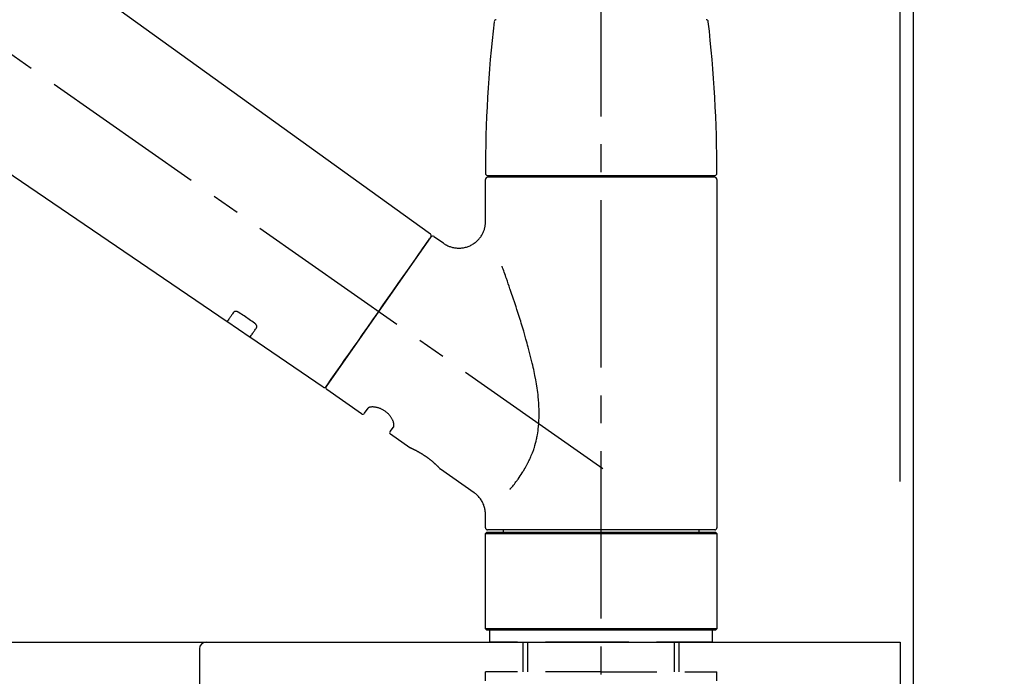
# Model space of a CAD drawing. Extents: x 0 to 26473, y -33085 to -24215.
# Drawn here: x 7562 to 7783, y -30343 to -30195 of the extents above; entities that cross this region are included whole.
import ezdxf

# ---------------------------------------------------------------- set-up
doc = ezdxf.new("R2010")
doc.units = 0
doc.header["$LTSCALE"] = 50
doc.header["$MEASUREMENT"] = 0
doc.linetypes.add('CENTER2', pattern=[1.125, 0.75, -0.125, 0.125, -0.125])
doc.linetypes.add('DASHED', pattern=[0.75, 0.5, -0.25])
doc.layers.get('0').update_dxf_attribs({"linetype": 'CONTINUOUS'})
doc.layers.get('DEFPOINTS').update_dxf_attribs({"color": 146, "linetype": 'CONTINUOUS'})
for name, color, linetype in [('111-壁仕上', 3, 'CONTINUOUS'), ('126-甲板', 2, 'CONTINUOUS'), ('150-機器', 8, 'CONTINUOUS'), ('166-寸法B', 11, 'CONTINUOUS')]:
    doc.layers.add(name, color=color, linetype=linetype)
doc.styles.add('KH001', font='txt')
doc.dimstyles.new('KH1xx030', dxfattribs={"dimscale": 30, "dimtxt": 2, "dimasz": 0.6, "dimexe": 0.3, "dimexo": 1.2, "dimgap": 0.5, "dimtad": 3, "dimdec": 1, "dimdsep": 46, "dimlunit": 6, "dimtxsty": 'KH001', "dimblk": 'DOT', "dimcen": 1, "dimdle": 1, "dimclrd": 256, "dimclre": 256, "dimclrt": 256, "dimadec": 0, "dimazin": 0, "dimtfac": 1, "dimtdec": 1, "dimtix": 1, "dimtmove": 2, "dimatfit": 3, "dimldrblk": 'CLOSEDBLANK', "dimfxl": 1, "dimtolj": 1, "dimtzin": 0, "dimlwd": -1, "dimlwe": -1, "dimarcsym": 0})

# ---------------------------------------------------------------- blocks, each defined once
blk = doc.blocks.new('KHB600HL-10_D')
at = {"layer": '150-機器', "linetype": 'Continuous'}
for p, q in [((-201.5, 0), (201.5, 0)), ((201.5, 0), (215, 0)), ((200, -1.5), (200, -198.98))]:
    blk.add_line(p, q, dxfattribs=at)
blk.add_arc((201.5, -1.5), 1.5, 90, 180, dxfattribs=at)
blk = doc.blocks.new('F402_D')
at = {"layer": '150-機器', "color": 161, "linetype": 'CENTER2'}
blk.add_line((0, -53.67), (0, 250.27), dxfattribs=at)
at = {"layer": '150-機器', "color": 13, "linetype": 'CENTER2'}
blk.add_line((0.34, 36.17), (-286.53, 237.04), dxfattribs=at)
at = {"layer": '150-機器', "color": 13, "linetype": 'Continuous'}
for p, q in [((-158.24, 175.21), (-38.21, 88.74)), ((-83.81, 69.09), (-184.55, 137.62)), ((-25.43, 101.83), (25.43, 101.83)), ((-23.44, 101.43), (-23.44, 101.83)), ((23.44, 101.83), (23.44, 101.43)), ((-25.93, 91.62), (-25.93, 100.93)), ((25.43, 101.43), (-25.43, 101.43)), ((25.93, 100.93), (25.93, 22.94)), ((-38.14, 88.07), (-61.59, 54.57)), ((-37.45, 88.19), (-35.35, 86.72)), ((-78.66, 65.58), (-83.85, 69.11)), ((-62.25, 54.41), (-78.7, 65.61)), ((-53.71, 48.44), (-61.47, 53.88)), ((-53.02, 48.57), (-52.2, 49.73)), ((-46.48, 45.72), (-47.3, 44.56)), ((-42.89, 40.86), (-47.18, 43.87)), ((-42.79, 40.81), (-42.79, 40.81)), ((-28.48, 30.78), (-35.99, 36.03)), ((-25.93, 22.94), (-25.93, 25.89)), ((0, 22.44), (-25.43, 22.44)), ((-21.89, 21.94), (-21.89, 22.44)), ((25.43, 22.44), (0, 22.44)), ((21.89, 22.44), (21.89, 21.94)), ((-25.93, 21.64), (-25.63, 21.94)), ((-25.93, 21.64), (25.93, 21.64)), ((-25.93, 0.3), (-25.93, 21.64)), ((-25.63, 21.94), (25.63, 21.94)), ((25.63, 21.94), (25.93, 21.64)), ((25.93, 21.64), (25.93, 0.3)), ((-25.63, 0), (-25.93, 0.3)), ((25.93, 0.3), (-25.93, 0.3)), ((25.63, 0), (-25.63, 0)), ((25.93, 0.3), (25.63, 0))]:
    blk.add_line(p, q, dxfattribs=at)
at = {"layer": '150-機器', "color": 13, "linetype": 'DASHED', "ltscale": 0.5}
for p, q in [((-24.93, -2.69), (-24.93, 0)), ((24.93, -2.69), (24.93, 0)), ((0, -2.69), (-24.93, -2.69)), ((-17.45, -9.33), (-17.45, -2.69)), ((-16.44, -9.33), (-16.44, -2.69)), ((24.93, -2.69), (0, -2.69)), ((16.44, -9.33), (16.44, -2.69)), ((17.45, -9.33), (17.45, -2.69)), ((0, -9.33), (-25.93, -9.33)), ((-25.93, -11.33), (-25.93, -9.33)), ((0, -9.33), (25.93, -9.33)), ((25.93, -11.33), (25.93, -9.33))]:
    blk.add_line(p, q, dxfattribs=at)
at = {"layer": '150-機器', "color": 13, "linetype": 'Continuous'}
for points in [[(-35.35, 86.7), (-35.35, 86.69), (-35.34, 86.69), (-35.34, 86.69), (-35.34, 86.69), (-35.29, 86.65), (-35.24, 86.61), (-35.19, 86.57), (-35.14, 86.53), (-35.04, 86.46), (-34.93, 86.4), (-34.82, 86.34), (-34.7, 86.28), (-34.54, 86.2), (-34.37, 86.12), (-34.2, 86.04), (-34.03, 85.97), (-33.84, 85.9), (-33.65, 85.84), (-33.46, 85.78), (-33.27, 85.73), (-33.07, 85.69), (-32.87, 85.65), (-32.67, 85.62), (-32.47, 85.6), (-32.26, 85.58), (-32.06, 85.57), (-31.85, 85.57), (-31.64, 85.58), (-31.44, 85.59), (-31.23, 85.61), (-31.02, 85.63), (-30.82, 85.67), (-30.61, 85.71), (-30.4, 85.76), (-30.19, 85.82), (-29.98, 85.88), (-29.77, 85.95), (-29.57, 86.04), (-29.37, 86.12), (-29.17, 86.22), (-28.98, 86.32), (-28.79, 86.43), (-28.6, 86.55), (-28.42, 86.68), (-28.25, 86.8), (-28.08, 86.93), (-27.92, 87.07), (-27.77, 87.21), (-27.62, 87.35), (-27.48, 87.5), (-27.35, 87.65), (-27.22, 87.81), (-27.1, 87.96), (-26.99, 88.12), (-26.88, 88.28), (-26.77, 88.44), (-26.68, 88.6), (-26.59, 88.77), (-26.5, 88.94), (-26.42, 89.1), (-26.35, 89.27), (-26.29, 89.44), (-26.23, 89.6), (-26.17, 89.77), (-26.12, 89.94), (-26.08, 90.1), (-26.04, 90.27), (-26, 90.44), (-25.98, 90.6), (-25.95, 90.76), (-25.94, 90.92), (-25.92, 91.08), (-25.91, 91.19), (-25.9, 91.3), (-25.9, 91.41), (-25.9, 91.52), (-25.9, 91.58), (-25.9, 91.64), (-25.91, 91.69), (-25.91, 91.75), (-25.91, 91.75), (-25.91, 91.76), (-25.91, 91.77), (-25.91, 91.77)], [(-39.58, 86.02), (-39.25, 86.48), (-38.95, 86.92), (-38.68, 87.3), (-38.46, 87.62), (-38.42, 87.68), (-38.37, 87.75), (-38.3, 87.84), (-38.21, 87.97), (-38.18, 88.02), (-38.15, 88.06), (-38.13, 88.08), (-38.14, 88.08), (-38.14, 88.07), (-38.14, 88.07), (-38.14, 88.07), (-38.14, 88.07)], [(-61.6, 54.57), (-61.6, 54.57), (-61.6, 54.57), (-61.59, 54.57), (-61.59, 54.57), (-61.31, 54.98), (-61.03, 55.38), (-60.75, 55.78), (-60.46, 56.19), (-59.73, 57.23), (-59, 58.28), (-58.27, 59.32), (-57.54, 60.37), (-56.51, 61.83), (-55.49, 63.29), (-54.47, 64.75), (-53.44, 66.21), (-52.28, 67.87), (-51.12, 69.53), (-49.96, 71.18), (-48.8, 72.84), (-47.69, 74.44), (-46.57, 76.04), (-45.45, 77.63), (-44.33, 79.23), (-43.42, 80.53), (-42.51, 81.83), (-41.6, 83.12), (-40.69, 84.42), (-40.42, 84.82), (-40.14, 85.22), (-39.86, 85.62), (-39.58, 86.02)], [(-20.46, 31.5), (-20.45, 31.52), (-20.43, 31.54), (-20.42, 31.55), (-20.41, 31.57), (-20.39, 31.58), (-20.38, 31.6), (-20.36, 31.62), (-20.35, 31.63), (-20.28, 31.72), (-20.2, 31.81), (-20.13, 31.9), (-20.06, 31.99), (-20, 32.06), (-19.94, 32.14), (-19.88, 32.21), (-19.82, 32.29), (-19.63, 32.51), (-19.45, 32.74), (-19.27, 32.98), (-19.09, 33.21), (-18.97, 33.37), (-18.85, 33.53), (-18.73, 33.7), (-18.61, 33.86), (-18.37, 34.2), (-18.13, 34.55), (-17.9, 34.9), (-17.67, 35.25), (-17.56, 35.43), (-17.44, 35.61), (-17.33, 35.79), (-17.22, 35.98), (-17.05, 36.27), (-16.89, 36.56), (-16.73, 36.85), (-16.58, 37.15), (-16.53, 37.25), (-16.47, 37.35), (-16.42, 37.45), (-16.37, 37.55), (-16.27, 37.76), (-16.17, 37.96), (-16.07, 38.17), (-15.98, 38.37), (-15.93, 38.47), (-15.89, 38.58), (-15.84, 38.68), (-15.79, 38.79), (-15.66, 39.1), (-15.52, 39.42), (-15.4, 39.74), (-15.27, 40.06), (-15.19, 40.28), (-15.12, 40.5), (-15.04, 40.73), (-14.97, 40.95), (-14.83, 41.4), (-14.71, 41.86), (-14.59, 42.32), (-14.48, 42.78), (-14.43, 43.02), (-14.38, 43.25), (-14.34, 43.48), (-14.29, 43.72), (-14.22, 44.19), (-14.15, 44.66), (-14.09, 45.13), (-14.03, 45.6), (-14.01, 45.84), (-13.99, 46.08), (-13.97, 46.32), (-13.96, 46.56), (-13.93, 47.04), (-13.91, 47.52), (-13.9, 48), (-13.9, 48.49), (-13.91, 48.73), (-13.91, 48.96), (-13.92, 49.2), (-13.92, 49.44), (-13.95, 50.16), (-13.98, 50.88), (-14.03, 51.59), (-14.09, 52.3), (-14.14, 52.78), (-14.21, 53.25), (-14.27, 53.72), (-14.34, 54.19), (-14.49, 55.14), (-14.66, 56.08), (-14.83, 57.01), (-15.02, 57.95), (-15.12, 58.41), (-15.22, 58.87), (-15.32, 59.33), (-15.43, 59.79), (-15.65, 60.7), (-15.87, 61.61), (-16.1, 62.52), (-16.34, 63.42), (-16.47, 63.87), (-16.59, 64.32), (-16.72, 64.76), (-16.84, 65.21), (-17.1, 66.1), (-17.36, 66.98), (-17.62, 67.87), (-17.89, 68.75), (-18.03, 69.19), (-18.16, 69.62), (-18.3, 70.06), (-18.44, 70.5), (-18.65, 71.15), (-18.86, 71.79), (-19.07, 72.44), (-19.29, 73.09), (-19.36, 73.3), (-19.43, 73.52), (-19.5, 73.73), (-19.57, 73.95), (-19.71, 74.37), (-19.85, 74.79), (-20, 75.22), (-20.14, 75.64), (-20.21, 75.85), (-20.28, 76.06), (-20.36, 76.27), (-20.43, 76.48), (-20.62, 77.04), (-20.82, 77.61), (-21.01, 78.18), (-21.21, 78.74), (-21.33, 79.09), (-21.46, 79.44), (-21.58, 79.8), (-21.71, 80.15), (-21.83, 80.49), (-21.95, 80.83), (-22.07, 81.17), (-22.2, 81.51)], [(-82.32, 71.22), (-82.44, 71.05), (-82.56, 70.87), (-82.68, 70.7), (-82.8, 70.52), (-82.9, 70.39), (-82.99, 70.26), (-83.09, 70.12), (-83.18, 69.99), (-83.31, 69.81), (-83.43, 69.63), (-83.56, 69.45), (-83.68, 69.27), (-83.71, 69.23), (-83.74, 69.19), (-83.77, 69.15), (-83.81, 69.09), (-83.81, 69.09), (-83.81, 69.08), (-83.81, 69.08), (-83.81, 69.08), (-83.81, 69.08), (-83.81, 69.08), (-83.81, 69.09), (-83.81, 69.09), (-83.81, 69.09), (-83.81, 69.09), (-83.81, 69.09), (-83.81, 69.09)], [(-81.15, 71.15), (-81.15, 71.15), (-81.16, 71.16), (-81.16, 71.16), (-81.17, 71.16), (-81.18, 71.17), (-81.19, 71.18), (-81.2, 71.18), (-81.21, 71.19), (-81.22, 71.2), (-81.24, 71.21), (-81.25, 71.22), (-81.27, 71.22), (-81.29, 71.23), (-81.31, 71.24), (-81.32, 71.25), (-81.34, 71.26), (-81.36, 71.27), (-81.38, 71.28), (-81.41, 71.29), (-81.43, 71.3), (-81.46, 71.31), (-81.49, 71.32), (-81.52, 71.34), (-81.55, 71.35), (-81.59, 71.36), (-81.63, 71.37), (-81.67, 71.38), (-81.7, 71.39), (-81.75, 71.39), (-81.79, 71.4), (-81.83, 71.4), (-81.87, 71.4), (-81.91, 71.4), (-81.95, 71.4), (-81.98, 71.4), (-82.02, 71.39), (-82.05, 71.38), (-82.08, 71.38), (-82.12, 71.37), (-82.15, 71.36), (-82.17, 71.35), (-82.19, 71.33), (-82.21, 71.32), (-82.23, 71.31), (-82.24, 71.3), (-82.26, 71.29), (-82.27, 71.27), (-82.28, 71.26), (-82.29, 71.26), (-82.3, 71.25), (-82.3, 71.24), (-82.31, 71.23), (-82.31, 71.23), (-82.31, 71.23), (-82.31, 71.22), (-82.32, 71.22)], [(-77.68, 68.8), (-77.97, 69), (-78.26, 69.19), (-78.55, 69.39), (-78.84, 69.58), (-79.12, 69.78), (-79.41, 69.98), (-79.7, 70.17), (-79.99, 70.37), (-80.28, 70.56), (-80.57, 70.76), (-80.86, 70.95), (-81.15, 71.15)], [(-77.2, 67.75), (-77.19, 67.76), (-77.19, 67.76), (-77.19, 67.76), (-77.19, 67.77), (-77.18, 67.77), (-77.18, 67.78), (-77.17, 67.79), (-77.17, 67.8), (-77.16, 67.81), (-77.15, 67.83), (-77.15, 67.85), (-77.14, 67.86), (-77.14, 67.89), (-77.13, 67.91), (-77.13, 67.93), (-77.13, 67.96), (-77.13, 67.99), (-77.13, 68.02), (-77.13, 68.05), (-77.14, 68.09), (-77.15, 68.12), (-77.16, 68.16), (-77.17, 68.19), (-77.18, 68.23), (-77.2, 68.26), (-77.22, 68.3), (-77.24, 68.34), (-77.26, 68.37), (-77.28, 68.41), (-77.3, 68.44), (-77.32, 68.47), (-77.35, 68.5), (-77.37, 68.53), (-77.39, 68.55), (-77.41, 68.58), (-77.44, 68.6), (-77.45, 68.62), (-77.47, 68.64), (-77.49, 68.65), (-77.51, 68.67), (-77.53, 68.69), (-77.55, 68.71), (-77.57, 68.72), (-77.59, 68.74), (-77.61, 68.75), (-77.62, 68.76), (-77.64, 68.77), (-77.65, 68.78), (-77.66, 68.79), (-77.66, 68.79), (-77.67, 68.8), (-77.68, 68.8)], [(-78.69, 65.61), (-78.7, 65.61), (-78.7, 65.61), (-78.7, 65.61), (-78.7, 65.61), (-78.7, 65.61), (-78.7, 65.6), (-78.7, 65.6), (-78.7, 65.6), (-78.7, 65.6), (-78.7, 65.61), (-78.7, 65.61), (-78.69, 65.61), (-78.65, 65.67), (-78.62, 65.71), (-78.6, 65.75), (-78.57, 65.79), (-78.44, 65.97), (-78.32, 66.15), (-78.19, 66.33), (-78.06, 66.51), (-77.97, 66.65), (-77.88, 66.78), (-77.78, 66.92), (-77.69, 67.05), (-77.56, 67.23), (-77.44, 67.4), (-77.32, 67.58), (-77.2, 67.75)], [(-46.48, 45.74), (-46.48, 45.74), (-46.48, 45.74), (-46.48, 45.74), (-46.48, 45.74), (-46.47, 45.74), (-46.47, 45.75), (-46.46, 45.75), (-46.46, 45.76), (-46.45, 45.8), (-46.44, 45.84), (-46.43, 45.87), (-46.42, 45.91), (-46.42, 45.98), (-46.42, 46.05), (-46.42, 46.11), (-46.43, 46.18), (-46.45, 46.28), (-46.47, 46.37), (-46.49, 46.47), (-46.52, 46.56), (-46.55, 46.67), (-46.59, 46.79), (-46.64, 46.9), (-46.68, 47.01), (-46.74, 47.13), (-46.8, 47.25), (-46.87, 47.36), (-46.94, 47.48), (-47.02, 47.6), (-47.1, 47.73), (-47.18, 47.85), (-47.27, 47.96), (-47.37, 48.08), (-47.47, 48.2), (-47.57, 48.31), (-47.67, 48.42), (-47.79, 48.53), (-47.9, 48.64), (-48.02, 48.75), (-48.15, 48.85), (-48.27, 48.94), (-48.4, 49.03), (-48.53, 49.12), (-48.66, 49.21), (-48.79, 49.29), (-48.92, 49.36), (-49.06, 49.43), (-49.19, 49.5), (-49.33, 49.56), (-49.46, 49.62), (-49.6, 49.67), (-49.74, 49.72), (-49.88, 49.77), (-50.01, 49.81), (-50.15, 49.85), (-50.29, 49.88), (-50.42, 49.91), (-50.55, 49.93), (-50.68, 49.95), (-50.82, 49.97), (-50.94, 49.98), (-51.06, 49.99), (-51.18, 49.99), (-51.3, 49.99), (-51.41, 49.99), (-51.51, 49.98), (-51.61, 49.96), (-51.71, 49.95), (-51.79, 49.94), (-51.87, 49.92), (-51.94, 49.89), (-52.02, 49.86), (-52.06, 49.84), (-52.09, 49.82), (-52.13, 49.8), (-52.17, 49.77), (-52.18, 49.76), (-52.18, 49.76), (-52.19, 49.75), (-52.2, 49.74), (-52.2, 49.74), (-52.2, 49.74), (-52.2, 49.74), (-52.2, 49.73)], [(-35.94, 36), (-35.94, 36), (-35.94, 36), (-35.94, 36), (-35.94, 36), (-35.94, 36), (-35.94, 36), (-35.94, 36), (-35.94, 36), (-35.94, 36), (-35.94, 36.01), (-35.95, 36.01), (-35.95, 36.01), (-35.95, 36.01), (-35.95, 36.01), (-35.96, 36.02), (-35.96, 36.02), (-35.97, 36.04), (-35.99, 36.05), (-36, 36.07), (-36.02, 36.08), (-36.02, 36.09), (-36.03, 36.09), (-36.03, 36.1), (-36.04, 36.11), (-36.05, 36.12), (-36.07, 36.14), (-36.08, 36.15), (-36.1, 36.16), (-36.11, 36.18), (-36.13, 36.2), (-36.14, 36.22), (-36.16, 36.23), (-36.18, 36.25), (-36.2, 36.28), (-36.22, 36.3), (-36.24, 36.32), (-36.27, 36.34), (-36.29, 36.36), (-36.31, 36.39), (-36.33, 36.41), (-36.35, 36.42), (-36.36, 36.44), (-36.37, 36.45), (-36.38, 36.46), (-36.43, 36.5), (-36.47, 36.55), (-36.51, 36.59), (-36.55, 36.63), (-36.58, 36.66), (-36.61, 36.69), (-36.64, 36.72), (-36.67, 36.75), (-36.73, 36.8), (-36.78, 36.85), (-36.83, 36.9), (-36.89, 36.95), (-36.91, 36.97), (-36.92, 36.99), (-36.94, 37.01), (-36.96, 37.02), (-37, 37.06), (-37.04, 37.1), (-37.08, 37.14), (-37.12, 37.17), (-37.14, 37.19), (-37.16, 37.21), (-37.18, 37.23), (-37.2, 37.25), (-37.27, 37.31), (-37.33, 37.36), (-37.4, 37.42), (-37.46, 37.48), (-37.51, 37.52), (-37.55, 37.56), (-37.6, 37.6), (-37.65, 37.64), (-37.72, 37.7), (-37.8, 37.77), (-37.87, 37.83), (-37.95, 37.89), (-37.97, 37.91), (-38, 37.93), (-38.02, 37.95), (-38.05, 37.97), (-38.1, 38.02), (-38.15, 38.06), (-38.21, 38.1), (-38.26, 38.14), (-38.31, 38.18), (-38.37, 38.23), (-38.42, 38.27), (-38.47, 38.31), (-38.53, 38.35), (-38.58, 38.39), (-38.64, 38.43), (-38.7, 38.48), (-38.75, 38.52), (-38.81, 38.56), (-38.86, 38.6), (-38.92, 38.64), (-38.95, 38.66), (-38.98, 38.68), (-39.01, 38.7), (-39.04, 38.72), (-39.12, 38.79), (-39.21, 38.85), (-39.3, 38.91), (-39.38, 38.97), (-39.44, 39.01), (-39.5, 39.05), (-39.56, 39.08), (-39.62, 39.12), (-39.7, 39.18), (-39.79, 39.23), (-39.88, 39.29), (-39.96, 39.34), (-39.99, 39.36), (-40.02, 39.38), (-40.05, 39.4), (-40.08, 39.42), (-40.14, 39.45), (-40.19, 39.49), (-40.25, 39.52), (-40.31, 39.56), (-40.34, 39.57), (-40.37, 39.59), (-40.4, 39.61), (-40.42, 39.63), (-40.51, 39.67), (-40.59, 39.72), (-40.68, 39.77), (-40.76, 39.82), (-40.81, 39.85), (-40.87, 39.88), (-40.92, 39.91), (-40.97, 39.94), (-41.05, 39.98), (-41.13, 40.02), (-41.2, 40.06), (-41.28, 40.1), (-41.31, 40.12), (-41.33, 40.13), (-41.36, 40.14), (-41.38, 40.16), (-41.43, 40.18), (-41.48, 40.21), (-41.53, 40.23), (-41.57, 40.25), (-41.6, 40.27), (-41.62, 40.28), (-41.64, 40.29), (-41.67, 40.3), (-41.73, 40.33), (-41.8, 40.37), (-41.86, 40.4), (-41.93, 40.43), (-41.97, 40.45), (-42.01, 40.47), (-42.05, 40.49), (-42.09, 40.51), (-42.16, 40.54), (-42.23, 40.57), (-42.3, 40.61), (-42.37, 40.64), (-42.4, 40.65), (-42.43, 40.67), (-42.46, 40.68), (-42.49, 40.69), (-42.53, 40.71), (-42.56, 40.72), (-42.6, 40.74), (-42.64, 40.76), (-42.65, 40.76), (-42.66, 40.77), (-42.67, 40.77), (-42.68, 40.78), (-42.7, 40.78), (-42.72, 40.79), (-42.74, 40.8), (-42.75, 40.81), (-42.76, 40.81), (-42.77, 40.81), (-42.78, 40.82), (-42.79, 40.82), (-42.8, 40.83), (-42.82, 40.83), (-42.84, 40.84), (-42.86, 40.85), (-42.87, 40.86), (-42.88, 40.86), (-42.89, 40.87), (-42.89, 40.87), (-42.89, 40.87), (-42.89, 40.86), (-42.89, 40.86), (-42.88, 40.86)], [(-42.68, 40.76), (-42.68, 40.77), (-42.69, 40.77), (-42.7, 40.77), (-42.71, 40.78), (-42.72, 40.78), (-42.73, 40.79), (-42.74, 40.79), (-42.75, 40.8), (-42.76, 40.8), (-42.77, 40.8), (-42.78, 40.81), (-42.78, 40.81), (-42.79, 40.81), (-42.79, 40.81), (-42.79, 40.81), (-42.79, 40.81), (-42.79, 40.81), (-42.79, 40.81), (-42.79, 40.81), (-42.79, 40.81)], [(-25.94, 25.89), (-25.94, 25.94), (-25.94, 25.98), (-25.93, 26.03), (-25.93, 26.08), (-25.93, 26.19), (-25.93, 26.31), (-25.94, 26.43), (-25.95, 26.54), (-25.97, 26.73), (-26, 26.91), (-26.03, 27.09), (-26.07, 27.27), (-26.13, 27.47), (-26.18, 27.67), (-26.25, 27.87), (-26.32, 28.07), (-26.4, 28.27), (-26.49, 28.46), (-26.59, 28.66), (-26.69, 28.85), (-26.8, 29.04), (-26.92, 29.23), (-27.05, 29.41), (-27.18, 29.58), (-27.32, 29.75), (-27.47, 29.91), (-27.63, 30.07), (-27.78, 30.23), (-27.89, 30.33), (-27.99, 30.43), (-28.1, 30.53), (-28.22, 30.62), (-28.28, 30.66), (-28.35, 30.7), (-28.41, 30.73), (-28.47, 30.77), (-28.47, 30.77), (-28.48, 30.77), (-28.48, 30.78), (-28.48, 30.78)]]:
    blk.add_lwpolyline(points, dxfattribs=at)
for centre, radius, start, end in [((273.27, 102.24), 299.21, 173.4651, 179.9836), ((-23.49, 136.24), 0.499, 90, 173.4651), ((23.49, 136.24), 0.499, 6.5349, 90), ((-273.27, 102.24), 299.21, 0.0164, 6.5349), ((-25.43, 102.33), 0.499, 179.9836, 270), ((25.43, 102.33), 0.499, 270, 0.0164), ((-25.43, 100.93), 0.499, 90, 180), ((25.43, 100.93), 0.499, 0, 90), ((-38.55, 88.36), 0.499, 325, 54.7271), ((-37.73, 87.78), 0.499, 55, 145), ((-62.01, 54.85), 0.499, 236.2642, 325), ((-61.19, 54.29), 0.499, 145, 235), ((-53.43, 48.85), 0.499, 235, 325), ((-46.89, 44.28), 0.499, 145, 235), ((-25.43, 22.94), 0.499, 180, 270), ((25.43, 22.94), 0.499, 270, 0)]:
    blk.add_arc(centre, radius, start, end, dxfattribs=at)
blk = doc.blocks.new('_Dot')
at = {"color": 0, "linetype": 'ByBlock', "lineweight": -2}
blk.add_line((-0.5, 0), (-1, 0), dxfattribs=at)
at = {"color": 0, "linetype": 'ByBlock', "const_width": 0.5}
blk.add_lwpolyline([(-0.25, 0, 1), (0.25, 0, 1)], format="xyb", close=True, dxfattribs=at)
blk = doc.blocks.new('*D378')
at = {"layer": '166-寸法B', "transparency": 16777216}
for p, q in [((7112.72, -30298.89), (7112.72, -29916.69)), ((7762.72, -30298.89), (7762.72, -29916.69)), ((7130.72, -29925.69), (7744.72, -29925.69))]:
    blk.add_line(p, q, dxfattribs=at)
at = {"layer": 'DEFPOINTS', "color": 0, "transparency": 16777216}
for p in [(7762.72, -29925.69), (7112.72, -30334.89), (7762.72, -30334.89)]:
    blk.add_point(p, dxfattribs=at)
at = {"layer": '166-寸法B', "transparency": 16777216, "xscale": 18, "yscale": 18, "zscale": 18, "rotation": 180}
blk.add_blockref('_Dot', (7112.72, -29925.69), dxfattribs=at)
at = {"layer": '166-寸法B', "transparency": 16777216, "xscale": 18, "yscale": 18, "zscale": 18}
blk.add_blockref('_Dot', (7762.72, -29925.69), dxfattribs=at)
at = {"layer": '166-寸法B', "transparency": 16777216, "insert": (7437.72, -29880.69), "char_height": 60, "attachment_point": 5, "style": 'KH001'}
blk.add_mtext('\\A1;650', dxfattribs=at)
blk = doc.blocks.new('_ClosedBlank')
at = {"color": 0, "linetype": 'ByBlock', "lineweight": -2}
for p, q in [((-1, 0.167), (0, 0)), ((-1, 0.167), (-1, -0.167)), ((0, 0), (-1, -0.167))]:
    blk.add_line(p, q, dxfattribs=at)
blk = doc.blocks.new('*D379')
at = {"layer": '166-寸法B', "transparency": 16777216}
for p, q in [((7759.72, -30298.89), (7759.72, -30051.69)), ((7762.72, -30298.89), (7762.72, -30051.69)), ((7741.72, -30060.69), (7723.72, -30060.69)), ((7762.72, -30060.69), (7759.72, -30060.69)), ((7762.72, -30060.69), (7759.72, -30060.69)), ((8221.18, -30060.69), (7762.72, -30060.69)), ((7780.72, -30060.69), (7798.72, -30060.69))]:
    blk.add_line(p, q, dxfattribs=at)
at = {"layer": 'DEFPOINTS', "color": 0, "transparency": 16777216}
for p in [(7759.72, -30060.69), (7759.72, -30334.89), (7762.72, -30334.89)]:
    blk.add_point(p, dxfattribs=at)
at = {"layer": '166-寸法B', "transparency": 16777216, "xscale": 18, "yscale": 18, "zscale": 18}
blk.add_blockref('_Dot', (7759.72, -30060.69), dxfattribs=at)
at = {"layer": '166-寸法B', "transparency": 16777216, "xscale": 18, "yscale": 18, "zscale": 18, "rotation": 180}
blk.add_blockref('_Dot', (7762.72, -30060.69), dxfattribs=at)
at = {"layer": '166-寸法B', "transparency": 16777216, "insert": (8016.74, -30010.66), "char_height": 60, "attachment_point": 5, "style": 'KH001'}
blk.add_mtext('\\A1;3〈ｸﾘｱﾗﾝｽ〉', dxfattribs=at)
blk = doc.blocks.new('*D380')
at = {"layer": '166-寸法B', "transparency": 16777216}
for p, q in [((7112.72, -30298.89), (7112.72, -30051.69)), ((7759.72, -30298.89), (7759.72, -30051.69)), ((7741.72, -30060.69), (7130.72, -30060.69))]:
    blk.add_line(p, q, dxfattribs=at)
at = {"layer": 'DEFPOINTS', "color": 0, "transparency": 16777216}
for p in [(7112.72, -30060.69), (7112.72, -30334.89), (7759.72, -30334.89)]:
    blk.add_point(p, dxfattribs=at)
at = {"layer": '166-寸法B', "transparency": 16777216, "xscale": 18, "yscale": 18, "zscale": 18, "rotation": 180}
blk.add_blockref('_Dot', (7112.72, -30060.69), dxfattribs=at)
at = {"layer": '166-寸法B', "transparency": 16777216, "xscale": 18, "yscale": 18, "zscale": 18}
blk.add_blockref('_Dot', (7759.72, -30060.69), dxfattribs=at)
at = {"layer": '166-寸法B', "transparency": 16777216, "insert": (7436.22, -30015.69), "char_height": 60, "attachment_point": 5, "style": 'KH001'}
blk.add_mtext('\\A1;647', dxfattribs=at)

msp = doc.modelspace()

# ---------------------------------------------------------------- linework, layer by layer
at = {"layer": '111-壁仕上', "ltscale": 2}
msp.add_lwpolyline([(6938.77, -31194.89), (7762.72, -31194.89), (7762.72, -28794.89), (6938.77, -28794.89)], dxfattribs=at)
at = {"layer": '126-甲板'}
msp.add_lwpolyline([(7112.72, -30334.89), (7759.72, -30334.89), (7759.72, -30374.89), (7112.72, -30374.89)], close=True, dxfattribs=at)

# ---------------------------------------------------------------- block references
at = {"layer": '150-機器'}
for name, p in [('F402_D', (7692.72, -30332.19)), ('KHB600HL-10_D', (7402.72, -30334.89))]:
    msp.add_blockref(name, p, dxfattribs=at)

# ---------------------------------------------------------------- dimensions: what is measured, and where the dimension line sits
at = {"layer": '166-寸法B'}
for base, p1, p2, picture, middle in [((7762.72, -29925.69), (7112.72, -30334.89), (7762.72, -30334.89), '*D378', (7437.72, -29880.69)), ((7112.72, -30060.69), (7759.72, -30334.89), (7112.72, -30334.89), '*D380', (7436.22, -30015.69))]:
    dim = msp.add_linear_dim(base=base, p1=p1, p2=p2, dimstyle='KH1xx030', dxfattribs=at)
    dim.commit()
    dim.dimension.update_dxf_attribs({"geometry": picture, "text_midpoint": middle})
dim = msp.add_linear_dim(base=(7759.72, -30060.69), p1=(7762.72, -30334.89), p2=(7759.72, -30334.89), text='<>〈ｸﾘｱﾗﾝｽ〉', dimstyle='KH1xx030', override={"dimtmove": 1}, dxfattribs=at)
dim.commit()
dim.dimension.update_dxf_attribs({"geometry": '*D379', "text_midpoint": (8016.74, -30080.54), "dimtype": 128})

doc.saveas('drawing.dxf')
